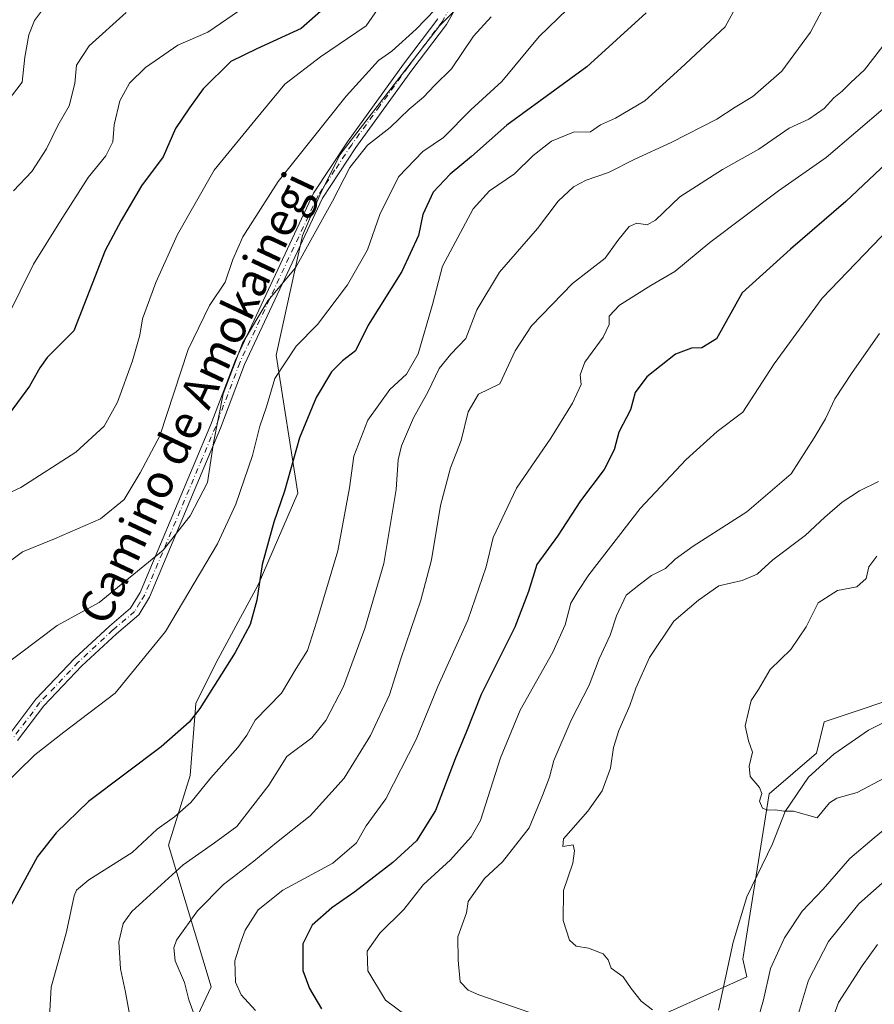
# Model space of a CAD drawing. Units: metres. Extents: x 620849 to 624295, y 4743373 to 4745747.
# Drawn here: x 622925 to 623130, y 4745267 to 4745503 of the extents above; entities that cross this region are included whole.
import ezdxf
from ezdxf.enums import TextEntityAlignment as Align

# ---------------------------------------------------------------- set-up
doc = ezdxf.new("R2010")
doc.units = ezdxf.units.M
doc.header["$MEASUREMENT"] = 0
doc.linetypes.add('DGN Style 4', pattern=[2.6384748266838614, 1.318413404963828, -0.6592067024819142, 0.001648016756204785, -0.6592067024819142])
for name, color, linetype, lineweight in [('Arbolado forestal CxS', 92, 'Continuous', 0), ('Camino Cxs', 7, 'Continuous', 0), ('Camino eje', 30, 'DGN Style 4', 13), ('Corriente natural lineal', 142, 'Continuous', 13), ('Curva de nivel maestra', 30, 'Continuous', 30), ('Curva de nivel normal', 30, 'Continuous', 0), ('Texto cartográfico', 7, 'Continuous', 0)]:
    doc.layers.add(name, color=color, linetype=linetype, lineweight=lineweight)
doc.styles.add('Style-Arial', font='txt')

# ---------------------------------------------------------------- blocks, each defined once
blk = doc.blocks.new('*U10')
at = {"layer": 'Arbolado forestal CxS', "color": 92, "linetype": 'Continuous', "lineweight": 0}
blk.add_polyline3d([(623073.0486000003, 4745261.965500001, 735.3040000000037), (623099.2866000002, 4745273.797900001, 732.5874999999943), (623098.2955, 4745278.0297, 732.1037000000069), (623104.6303000003, 4745317.6295, 729.6848000000027), (623115.9397, 4745327.2963, 728.3114999999963), (623117.7648999998, 4745334.8245, 728.1836000000039), (623140.4609000003, 4745342.394900001, 726.1830999999949)], dxfattribs=at)

msp = doc.modelspace()

# ---------------------------------------------------------------- linework, layer by layer
at = {"layer": 'Arbolado forestal CxS', "color": 92, "linetype": 'Continuous', "lineweight": 0}
for points in [[(623073.0486000003, 4745261.965500001, 735.3040000000037), (623099.2866000002, 4745273.797900001, 732.5874999999943), (623098.2955, 4745278.0297, 732.1037000000069), (623104.6303000003, 4745317.6295, 729.6848000000027), (623115.9397, 4745327.2963, 728.3114999999963), (623117.7648999998, 4745334.8245, 728.1836000000039), (623140.4609000003, 4745342.394900001, 726.1830999999949), (623173.2451, 4745357.533500001, 723.6153000000049), (623185.8543999996, 4745367.626499999, 722.6126999999979), (623215.8399, 4745395.606899999, 720.6598999999987), (623219.8992999997, 4745414.3057, 719.4516000000004), (623224.9439000003, 4745439.538699999, 718.4008999999934), (623231.2483000001, 4745450.892700001, 717.9820999999939), (623251.4237000003, 4745478.6483, 716.0773000000045), (623271.5982999997, 4745505.141899999, 714.2073999999994), (623346.0827000003, 4745572.053900001, 708.1552999999985), (623371.8753000004, 4745599.5825, 705.8206999999966), (623386.0824999996, 4745612.119100001, 704.6229000000022), (623406.0236999998, 4745624.208900001, 703.2917000000016), (623420.8448999999, 4745632.139699999, 702.5939999999973), (623451.9096999997, 4745636.348300001, 700.2663999999932), (623465.7805000005, 4745664.1041, 699.4302000000025), (623509.0157000005, 4745720.342300001, 698.082899999994), (623518.4546999997, 4745723.192299999, 697.6935999999987)], [(623042.4747000001, 4745518.252499999, 789.6303000000045), (623025.6772999996, 4745501.446699999, 789.6088000000018), (623001.7817000002, 4745470.568299999, 787.5097999999998), (622997.0125000002, 4745460.881300001, 787.0043000000006), (622992.8790999996, 4745451.215299999, 786.4713999999949), (622986.5274999999, 4745422.5887, 782.1453000000038), (622991.7117, 4745389.545700001, 774.5724000000046), (622982.2593, 4745367.6339, 775.5108000000037), (622972.0676999995, 4745348.8751, 776.4689999999973), (622967.2984999996, 4745339.188100001, 776.0626000000047), (622965.9540999997, 4745321.9891, 772.959400000007), (622960.7777000006, 4745305.3003, 769.2170999999945), (622971.0038999999, 4745271.360300001, 758.6152000000002), (622962.7565000001, 4745253.9505, 763.1117999999989)], [(622962.7565000001, 4745253.9505, 763.1117999999989), (622971.0038999999, 4745271.360300001, 758.6152000000002), (622960.7777000006, 4745305.3003, 769.2170999999945), (622965.9540999997, 4745321.9891, 772.959400000007), (622967.2984999996, 4745339.188100001, 776.0626000000047), (622972.0676999995, 4745348.8751, 776.4689999999973), (622982.2593, 4745367.6339, 775.5108000000037), (622991.7117, 4745389.545700001, 774.5724000000046), (622986.5274999999, 4745422.5887, 782.1453000000038), (622992.8790999996, 4745451.215299999, 786.4713999999949), (622997.0125000002, 4745460.881300001, 787.0043000000006), (623001.7817000002, 4745470.568299999, 787.5097999999998), (623025.6772999996, 4745501.446699999, 789.6088000000018), (623042.4747000001, 4745518.252499999, 789.6303000000045)], [(623042.4747000001, 4745518.252499999, 789.6303000000045), (623025.6772999996, 4745501.446699999, 789.6088000000018), (623001.7817000002, 4745470.568299999, 787.5097999999998), (622997.0125000002, 4745460.881300001, 787.0043000000006), (622992.8790999996, 4745451.215299999, 786.4713999999949), (622986.5274999999, 4745422.5887, 782.1453000000038), (622991.7117, 4745389.545700001, 774.5724000000046), (622982.2593, 4745367.6339, 775.5108000000037), (622972.0676999995, 4745348.8751, 776.4689999999973), (622967.2984999996, 4745339.188100001, 776.0626000000047), (622965.9540999997, 4745321.9891, 772.959400000007), (622960.7777000006, 4745305.3003, 769.2170999999945), (622971.0038999999, 4745271.360300001, 758.6152000000002), (622962.7565000001, 4745253.9505, 763.1117999999989)], [(623042.4747000001, 4745518.252499999, 789.6303000000045), (623025.6772999996, 4745501.446699999, 789.6088000000018), (623001.7817000002, 4745470.568299999, 787.5097999999998), (622997.0125000002, 4745460.881300001, 787.0043000000006), (622992.8790999996, 4745451.215299999, 786.4713999999949), (622986.5274999999, 4745422.5887, 782.1453000000038), (622991.7117, 4745389.545700001, 774.5724000000046), (622982.2593, 4745367.6339, 775.5108000000037), (622972.0676999995, 4745348.8751, 776.4689999999973), (622967.2984999996, 4745339.188100001, 776.0626000000047), (622965.9540999997, 4745321.9891, 772.959400000007), (622960.7777000006, 4745305.3003, 769.2170999999945), (622971.0038999999, 4745271.360300001, 758.6152000000002), (622962.7565000001, 4745253.9505, 763.1117999999989)], [(623140.4609000003, 4745342.394900001, 726.1830999999949), (623117.7648999998, 4745334.8245, 728.1836000000039), (623115.9397, 4745327.2963, 728.3114999999963), (623104.6303000003, 4745317.6295, 729.6848000000027), (623098.2955, 4745278.0297, 732.1037000000069), (623099.2866000002, 4745273.797900001, 732.5874999999943), (623073.0486000003, 4745261.965500001, 735.3040000000037)]]:
    msp.add_polyline3d(points, dxfattribs=at)
at = {"layer": 'Camino Cxs', "color": 7, "linetype": 'Continuous', "lineweight": 0}
for points in [[(623033.2600999996, 4745512.290100001, 798.5966000000044), (623027.3400999998, 4745501.7401, 792.3583999999975), (623019.0800999999, 4745490.780099999, 792.293399999995), (623005.6601, 4745472.280099999, 794.535799999998), (622997.6700999998, 4745460.200099999, 795.4312000000064), (622978.9700999996, 4745420.3201, 790.8796000000002), (622973.2200999996, 4745405.100099999, 791.7838999999949), (622956.1901000004, 4745364.700099999, 791.7872000000062), (622953.6300999997, 4745360.4301, 792.8159000000014), (622948.3101000005, 4745355.9101, 794.8957999999984), (622940.0500999996, 4745348.2301, 793.8882000000012), (622930.9200999998, 4745338.640100001, 793.5341999999946), (622924.6401000004, 4745330.3301, 792.4275000000052)], [(623033.2600999996, 4745512.290100001, 798.5966000000044), (623027.3400999998, 4745501.7401, 792.3583999999975), (623019.0800999999, 4745490.780099999, 792.293399999995), (623005.6601, 4745472.280099999, 794.535799999998), (622997.6700999998, 4745460.200099999, 795.4312000000064), (622978.9700999996, 4745420.3201, 790.8796000000002), (622973.2200999996, 4745405.100099999, 791.7838999999949), (622956.1901000004, 4745364.700099999, 791.7872000000062), (622953.6300999997, 4745360.4301, 792.8159000000014), (622948.3101000005, 4745355.9101, 794.8957999999984), (622940.0500999996, 4745348.2301, 793.8882000000012), (622930.9200999998, 4745338.640100001, 793.5341999999946), (622924.6401000004, 4745330.3301, 792.4275000000052)], [(622922.5000999998, 4745331.600099999, 792.912599999996), (622929.0301000001, 4745340.2401, 793.4545000000071), (622938.2901, 4745349.970100001, 794.4440000000033), (622946.6401000004, 4745357.7401, 796.5292000000045), (622951.6901000004, 4745362.030099999, 794.6530999999959), (622953.9801000003, 4745365.790100001, 793.4628999999986), (622970.9301000005, 4745406.0001, 793.0121000000072), (622976.7001, 4745421.2601, 791.8089000000036), (622995.5201000003, 4745461.4001, 796.0559000000068), (623003.6201, 4745473.670100001, 796.7106000000058), (623017.0900999998, 4745492.2301, 792.8687000000064), (623025.2500999998, 4745503.0701, 796.0356999999932)], [(622922.5000999998, 4745331.600099999, 792.912599999996), (622929.0301000001, 4745340.2401, 793.4545000000071), (622938.2901, 4745349.970100001, 794.4440000000033), (622946.6401000004, 4745357.7401, 796.5292000000045), (622951.6901000004, 4745362.030099999, 794.6530999999959), (622953.9801000003, 4745365.790100001, 793.4628999999986), (622970.9301000005, 4745406.0001, 793.0121000000072), (622976.7001, 4745421.2601, 791.8089000000036), (622995.5201000003, 4745461.4001, 796.0559000000068), (623003.6201, 4745473.670100001, 796.7106000000058), (623017.0900999998, 4745492.2301, 792.8687000000064), (623025.2500999998, 4745503.0701, 796.0356999999932)]]:
    msp.add_polyline3d(points, dxfattribs=at)
at = {"layer": 'Camino eje', "color": 30, "linetype": 'DGN Style 4', "lineweight": 13}
msp.add_polyline3d([(623032.2301000003, 4745512.9801, 799.569399999993), (623026.2950999998, 4745502.405099999, 794.0547999999981), (623022.1651, 4745496.925100001, 793.5145000000048), (623018.0850999998, 4745491.505100001, 792.5023999999976), (623011.3750999998, 4745482.255100001, 796.2280999999931), (623004.6401000004, 4745472.975099999, 795.545100000003), (623000.6451000003, 4745466.9351, 798.0258999999934), (622996.5950999996, 4745460.800100001, 795.6364999999934), (622977.8350999998, 4745420.790100001, 790.7994999999937), (622974.9501, 4745413.1601, 789.4876999999979), (622972.0751, 4745405.550100001, 792.1919999999955), (622955.0850999998, 4745365.245100001, 792.6463999999978), (622953.9401000004, 4745363.3651, 793.2146999999969), (622952.6601, 4745361.2301, 793.6777000000002), (622947.4751000004, 4745356.825099999, 795.8537000000069), (622939.1700999998, 4745349.100099999, 794.1877999999998), (622929.9751000004, 4745339.440099999, 793.4637999999978), (622923.5701000001, 4745330.965100001, 792.6659999999974)], dxfattribs=at)
at = {"layer": 'Corriente natural lineal', "color": 142, "linetype": 'Continuous', "lineweight": 13}
msp.add_polyline3d([(623092.5100999996, 4745265.800100001, 733.0307999999933), (623095.9801000003, 4745282.0801, 731.7780000000057), (623099.2701000003, 4745292.9101, 731.0774999999995), (623105.4001000002, 4745305.6501, 730.3288999999932), (623108.4200999998, 4745313.4001, 729.6435000000056), (623114.0601000005, 4745321.620100001, 728.6584000000004), (623120.1201, 4745327.090100001, 727.8938000000054), (623128.4001000002, 4745332.8101, 727.084400000007), (623141.6401000004, 4745339.5701, 726.1220999999932)], dxfattribs=at)
at = {"layer": 'Curva de nivel maestra', "color": 30, "linetype": 'Continuous', "lineweight": 30, "flags": 128}
for points, elevation in [([(623075.1299999999, 4745504.550100001), (623060.9199999999, 4745491.600099999), (623041.8099999996, 4745477.6501), (623033.3499999996, 4745470.1801), (623028.1900000004, 4745465.920100001), (623024.1500000004, 4745461.590100001), (623021.7000000002, 4745456.2501), (623020.6600000003, 4745451.2501), (623016.6399999997, 4745442.590100001), (623008.5599999996, 4745429.800100001), (623005.5800000001, 4745423.6601), (623002.4600000001, 4745421.2601), (622999.7999999998, 4745418.620100001), (622996.1299999999, 4745412.4801), (622992.1500000004, 4745402.770099999), (622988.5700000003, 4745390.0101), (622986.0099999999, 4745382.610099999), (622983.2199999997, 4745372.5101), (622981.9400000004, 4745363.940099999), (622980.29, 4745358.130100001), (622976.7000000002, 4745351.420100001), (622968.2400000002, 4745338.020099999), (622965.7400000002, 4745334.7501), (622959.0300000003, 4745328.8201), (622941.5800000001, 4745315.7301), (622933.9000000004, 4745308.2501), (622929.3899999997, 4745302.590100001), (622918.3300000001, 4745282.3201)], 775), ([(622997.8799999999, 4745505.5001), (622992.5099999999, 4745500.800100001), (622981.9400000004, 4745495.950099999), (622975.7300000006, 4745492.860099999), (622969.0999999996, 4745486.350099999), (622965.7999999998, 4745481.8201), (622962.4699999997, 4745476.8301), (622959.5, 4745470.100099999), (622954.2999999998, 4745463.100099999), (622949.4299999997, 4745454.8201), (622945.6399999997, 4745447.670100001), (622938.1100000005, 4745428.380100001), (622931.6900000004, 4745422.050100001), (622929.9299999997, 4745419.590100001), (622927.5, 4745415.200099999), (622922.6399999997, 4745408.550100001)], 800), ([(623132.75, 4745468.5601), (623122.9600000001, 4745459.4101), (623109.75, 4745447.970100001), (623098.1299999999, 4745437.4901), (623091.9800000006, 4745426.4801), (623088.5099999999, 4745424.3101), (623086, 4745424.290100001), (623082.2199999997, 4745422.800100001), (623075.3499999996, 4745417.4001), (623072.5700000003, 4745413.690099999), (623071.4199999999, 4745409.5101), (623068.6399999997, 4745404.1601), (623067.4800000006, 4745399.9001), (623065.1399999997, 4745395.2501), (623059.4600000001, 4745387.7301), (623053.9699999997, 4745379.270099999), (623048.9600000001, 4745372.460100001), (623047, 4745366.020099999), (623043.7300000006, 4745357.450099999), (623035.6600000003, 4745341.380100001), (623032.1200000001, 4745332.4801), (623029.4199999999, 4745325.9301), (623024.7199999997, 4745313.610099999), (623020.1299999999, 4745306.340100001), (623014.5199999996, 4745301.120100001), (623005.3899999997, 4745294.110099999), (622999.8799999999, 4745290.280099999), (622995.2100000001, 4745286.130100001), (622992.9800000006, 4745281.6801), (622992.9500000002, 4745275.3201), (622994.5199999996, 4745271.0001), (622997.4500000002, 4745266.1601)], 750)]:
    msp.add_lwpolyline(points, dxfattribs=dict(at, elevation=elevation))
at = {"layer": 'Curva de nivel normal', "color": 30, "linetype": 'Continuous', "lineweight": 0, "flags": 128}
for points, elevation in [([(622918.7999999998, 4745370.33), (622925.7999999998, 4745375.52), (622933.4800000006, 4745378.640000001), (622944.4699999997, 4745383.41), (622950.1299999999, 4745388.08), (622954.0199999996, 4745394.449999999), (622958.6600000003, 4745403.300000001), (622965.4800000006, 4745423.92), (622970.5899999999, 4745434.470000001), (622974.3600000005, 4745440.08), (622976.1799999997, 4745445.5), (622978.5599999996, 4745450.930000001), (622987.0700000003, 4745464.17), (623003.3499999996, 4745484.59), (623011.0599999996, 4745493.109999999), (623014.2699999996, 4745495.350000001), (623020.0700000003, 4745500.619999999), (623033.7000000002, 4745514.84)], 790), ([(622932.2800000003, 4745264.180000001), (622932.6699999999, 4745271.289999999), (622936.3700000001, 4745284.550000001), (622938.2100000001, 4745293.17), (622938.7300000006, 4745294.539999999), (622941.7199999997, 4745296.980000001), (622952.0700000003, 4745303.560000001), (622958.0599999996, 4745309.140000001), (622962.1699999999, 4745312.09), (622966.1399999997, 4745315.529999999), (622970.8899999997, 4745321.41), (622977.4000000004, 4745328.66), (622979.5300000003, 4745331.66), (622981.5, 4745335.189999999), (622987.8099999996, 4745341.680000001), (622991.3600000005, 4745347.59), (622994.0800000001, 4745351.92), (622996.3200000003, 4745358.92), (623001.29, 4745375.76), (623004.1299999999, 4745390.84), (623005.1500000004, 4745398.449999999), (623008.5499999998, 4745407.02), (623013.7999999998, 4745414.380000001), (623017.7999999998, 4745418.02), (623020.54, 4745422.91), (623024.0300000003, 4745434.75), (623026.4000000004, 4745443.92), (623033.7000000002, 4745457.59), (623037.6299999999, 4745461.9), (623043.6100000005, 4745465.960000001), (623048.1299999999, 4745470.4), (623052.4600000001, 4745473.779999999), (623057.7999999998, 4745475.939999999), (623061.7999999998, 4745476.060000001), (623064.2199999997, 4745477.710000001), (623067.8300000001, 4745479.32), (623074.8499999996, 4745483.460000001), (623083.4600000001, 4745491.26), (623094.0599999996, 4745501.189999999), (623099.9800000006, 4745512.09)], 770), ([(623119.3799999999, 4745509.130000001), (623114.5300000003, 4745499.92), (623107.6399999997, 4745490.560000001), (623100.7300000006, 4745484.52), (623096.4600000001, 4745481.99), (623092.1299999999, 4745479.100000001), (623081.1299999999, 4745473.460000001), (623072.4600000001, 4745469.5), (623066.1299999999, 4745466.33), (623060.7999999998, 4745464.480000001), (623057.7800000003, 4745462.9), (623054.1100000005, 4745459.480000001), (623049.1299999999, 4745452.92), (623040.0199999996, 4745442.480000001), (623034.6399999997, 4745433.470000001), (623032.0099999999, 4745426.619999999), (623028.4199999999, 4745422.82), (623025.5999999996, 4745419.4), (623022.9400000004, 4745413.92), (623019.4100000003, 4745407.57), (623016.5599999996, 4745400.850000001), (623015.7400000002, 4745397.539999999), (623015.2699999996, 4745390.470000001), (623012.3099999996, 4745372.730000001), (623007.7699999996, 4745357.16), (623002.7100000001, 4745343.25), (622998.4600000001, 4745335.16), (622995.0800000001, 4745331.02), (622989.1299999999, 4745326.52), (622984.7999999998, 4745319.689999999), (622977.1600000003, 4745309.800000001), (622971.7999999998, 4745305.859999999), (622964.3200000003, 4745300.560000001), (622952.0099999999, 4745289.42), (622949.9199999999, 4745286.560000001), (622948.9100000003, 4745282.17), (622949.2699999996, 4745275.680000001), (622950.5099999999, 4745270.15), (622952.3200000003, 4745260.07)], 765), ([(622910.6200000001, 4745384.050000001), (622925.4199999999, 4745390.930000001), (622938.5800000001, 4745399.359999999), (622945.3399999999, 4745405.59), (622948.5899999999, 4745411.34), (622952.1699999999, 4745421.27), (622953.8700000001, 4745427.34), (622954.5099999999, 4745431.25), (622957.7300000006, 4745439.970000001), (622962.9400000004, 4745451.449999999), (622971.7300000006, 4745466.850000001), (622981.4100000003, 4745478.76), (622988.6399999997, 4745487.42), (622997.1799999997, 4745494.029999999), (623008.1299999999, 4745501.390000001), (623012.4600000001, 4745507.74)], 795), ([(622932.7800000003, 4745508.189999999), (622928.6799999997, 4745502.66), (622927.29, 4745499.279999999), (622926.3499999996, 4745493.92), (622925.7100000001, 4745487.92), (622920.8799999999, 4745481.59)], 815), ([(622980.5700000003, 4745506.980000001), (622970.1699999999, 4745499.939999999), (622962.9699999997, 4745496.83), (622955.2699999996, 4745491.449999999), (622951.4199999999, 4745487.720000001), (622949.1100000005, 4745483.460000001), (622947.7199999997, 4745477.710000001), (622947.4600000001, 4745473.66), (622945.7400000002, 4745470.300000001), (622941.54, 4745465.140000001), (622934.8899999997, 4745454.710000001), (622928.4299999997, 4745444.380000001), (622922.0899999999, 4745431.42)], 805), ([(622915.5300000003, 4745343.92), (622934.1100000005, 4745357.92), (622944.1500000004, 4745363.390000001), (622959.5300000003, 4745375.92), (622965.9400000004, 4745384.119999999), (622970.1399999997, 4745392.08), (622971.5800000001, 4745401.619999999), (622973.8700000001, 4745413.300000001), (622978.4600000001, 4745425.460000001), (622984.5700000003, 4745435.59), (622991.2100000001, 4745443.470000001), (622994.8799999999, 4745450.109999999), (623000.0499999998, 4745459.470000001), (623004.1900000004, 4745467.480000001), (623008.4600000001, 4745472.890000001), (623013.8700000001, 4745477.08), (623018.4199999999, 4745481.460000001), (623021.8700000001, 4745484.32), (623024.4900000002, 4745487.17), (623028.5800000001, 4745491.16), (623033.8200000003, 4745498.91), (623038.0599999996, 4745503.560000001)], 785), ([(623056.3099999996, 4745505.4), (623049.5700000003, 4745498.880000001), (623040.6399999997, 4745488.119999999), (623033.1600000003, 4745481.310000001), (623026.6399999997, 4745474.680000001), (623021.7000000002, 4745471.34), (623015.8799999999, 4745465.289999999), (623011.4199999999, 4745456.25), (623008.4299999997, 4745447.82), (623003.6399999997, 4745439.4), (622996.4900000002, 4745429.92), (622991.3099999996, 4745424.75), (622986.2599999999, 4745417.01), (622984.2800000003, 4745410.25), (622982.6799999997, 4745405.59), (622980.8899999997, 4745398.59), (622976.9000000004, 4745386.92), (622972.4800000006, 4745377.439999999), (622960.0199999996, 4745356.480000001), (622948.0199999996, 4745341.689999999), (622935.7100000001, 4745332.380000001), (622928.7800000003, 4745326.92), (622916.3099999996, 4745314.800000001)], 780), ([(622950.5999999996, 4745504.600000001), (622941.7999999998, 4745496.619999999), (622938.7199999997, 4745492.02), (622938.2999999998, 4745487.640000001), (622937, 4745482.25), (622934.2800000003, 4745477.560000001), (622931.5800000001, 4745472), (622928.0300000003, 4745466.59), (622923.6200000001, 4745461.92)], 810), ([(622968.0800000001, 4745261.529999999), (622965.6600000003, 4745268.289999999), (622964.5999999996, 4745272.439999999), (622962.3799999999, 4745277.59), (622962.04, 4745280.77), (622962.6799999997, 4745282.59), (622967.6799999997, 4745289.59), (622973.9199999999, 4745295.91), (622981.2199999997, 4745301.439999999), (622986.6399999997, 4745305.949999999), (622994.6799999997, 4745312.359999999), (623002.8200000003, 4745321.380000001), (623009.1799999997, 4745331.59), (623013.7199999997, 4745341.25), (623016.4100000003, 4745349.92), (623021.2300000006, 4745363.92), (623023.75, 4745373.59), (623025.9000000004, 4745386.59), (623028.2699999996, 4745395.59), (623030.8399999999, 4745402.199999999), (623032.5, 4745409.02), (623034.9800000006, 4745413.27), (623040.1299999999, 4745415.730000001), (623043.7699999996, 4745423.630000001), (623047.6799999997, 4745429.630000001), (623057.5199999996, 4745439.730000001), (623065.3399999999, 4745445.800000001), (623068.4000000004, 4745450.02), (623071.0800000001, 4745453.350000001), (623072.9100000003, 4745454.15), (623075.3899999997, 4745453.76), (623077.4199999999, 4745454.939999999), (623083.2199999997, 4745460.51), (623093.4600000001, 4745467), (623102.1200000001, 4745471.880000001), (623109.4000000004, 4745476.930000001), (623114.1200000001, 4745479.09), (623117.7999999998, 4745481.619999999), (623120.1299999999, 4745484.210000001), (623122.1100000005, 4745485.76), (623124.1500000004, 4745487.850000001), (623127.4600000001, 4745490.92), (623133.2199999997, 4745498.32)], 760), ([(622981.5999999996, 4745265.720000001), (622978.1399999997, 4745269.51), (622976.79, 4745272.52), (622976.6799999997, 4745277.59), (622977.9699999997, 4745281.680000001), (622979.1600000003, 4745284.970000001), (622982.2300000006, 4745289.800000001), (622988.1799999997, 4745294.550000001), (623000.1600000003, 4745300.99), (623005.7800000003, 4745305.859999999), (623008.0999999996, 4745309.960000001), (623012.8399999999, 4745316.41), (623020.0599999996, 4745330.619999999), (623025.3099999996, 4745343.25), (623032.4699999997, 4745359.140000001), (623036.8700000001, 4745371.91), (623038.5199999996, 4745378.960000001), (623044.1299999999, 4745390.75), (623052.3399999999, 4745402.699999999), (623057.5599999996, 4745411.109999999), (623059.5999999996, 4745415.550000001), (623059.3600000005, 4745417.9), (623060.5, 4745420.92), (623064.9000000004, 4745426.92), (623066.3200000003, 4745429.92), (623066.3399999999, 4745431.92), (623068.7999999998, 4745434.59), (623076.29, 4745439.25), (623082, 4745442.59), (623090.3799999999, 4745449.59), (623106.8600000005, 4745461.92), (623118.2400000002, 4745469.92), (623132.4600000001, 4745482.050000001)], 755), ([(623133.4299999997, 4745452.970000001), (623117.3099999996, 4745436.220000001), (623105.8399999999, 4745420.5), (623098.3099999996, 4745408.91), (623092.1600000003, 4745404.300000001), (623084.7400000002, 4745397.609999999), (623073.7400000002, 4745385.92), (623061.4199999999, 4745369.980000001), (623058.7800000003, 4745366.060000001), (623057.1100000005, 4745363.199999999), (623055.7699999996, 4745358.050000001), (623052.8200000003, 4745351.539999999), (623045.0199999996, 4745337.59), (623040.2800000003, 4745326.189999999), (623035.5099999999, 4745311.24), (623033.29, 4745307.32), (623028.2999999998, 4745301.77), (623021.7400000002, 4745295.82), (623017.0999999996, 4745289.92), (623011.3499999996, 4745284.25), (623008.3700000001, 4745279.92), (623008.4800000006, 4745275.24), (623012.7400000002, 4745268.199999999), (623020.2000000002, 4745262.680000001)], 745), ([(623131.0800000001, 4745427.75), (623124.5300000003, 4745418.460000001), (623120.3799999999, 4745412.119999999), (623118.0800000001, 4745407.369999999), (623115.4100000003, 4745402.779999999), (623109.8700000001, 4745394.15), (623099.2400000002, 4745385.100000001), (623086.4600000001, 4745376.880000001), (623082.1299999999, 4745373.77), (623079.7999999998, 4745371.51), (623076.4600000001, 4745369.880000001), (623073.7999999998, 4745367.869999999), (623070.4100000003, 4745365.109999999), (623068.0499999998, 4745360.220000001), (623066.5199999996, 4745355.59), (623063.8799999999, 4745349.92), (623061.5, 4745343.59), (623057.2400000002, 4745335.25), (623053.0199999996, 4745325.59), (623052, 4745321.59), (623050.3399999999, 4745317.220000001), (623047.1699999999, 4745309.480000001), (623040.7999999998, 4745301.279999999), (623036.4600000001, 4745297.300000001), (623032.5599999996, 4745291.859999999), (623032.1699999999, 4745289.119999999), (623030.0800000001, 4745283.390000001), (623030.1100000005, 4745277.789999999), (623030.6399999997, 4745272.630000001), (623032.5, 4745270.58), (623035.0800000001, 4745269.51), (623049.1500000004, 4745264.609999999)], 740), ([(623076.6500000004, 4745265.890000001), (623073.9400000004, 4745267.930000001), (623071.5499999998, 4745271.01), (623069.6799999997, 4745273.800000001), (623066.7599999999, 4745275.880000001), (623066.04, 4745277.83), (623064.8600000005, 4745279.310000001), (623061.3799999999, 4745280.67), (623058.4400000004, 4745281.100000001), (623056.8399999999, 4745282.57), (623055.2999999998, 4745287.279999999), (623055.3600000005, 4745294.460000001), (623057.5899999999, 4745301.02), (623057.9699999997, 4745303.92), (623057.6699999999, 4745305.359999999), (623055.2000000002, 4745304.949999999), (623055.3499999996, 4745306.859999999), (623061.1799999997, 4745313.41), (623064.6600000003, 4745318.300000001), (623066.5899999999, 4745323.77), (623067.3200000003, 4745328.65), (623068.5999999996, 4745332.720000001), (623071.2800000003, 4745338.74), (623072.6699999999, 4745342.91), (623075.9400000004, 4745350.26), (623081.7999999998, 4745358.930000001), (623087.7400000002, 4745363.980000001), (623092.5599999996, 4745367.390000001), (623098.1299999999, 4745368.630000001), (623101.7599999999, 4745370.189999999), (623105.4800000006, 4745373.619999999), (623113.2800000003, 4745379.430000001), (623117.9900000002, 4745383.850000001), (623122.0800000001, 4745387.369999999), (623126.2699999996, 4745390.100000001), (623130.7999999998, 4745392.32)], 735), ([(623132.3200000003, 4745321.42), (623125.6699999999, 4745317.890000001), (623120.8499999996, 4745316.58), (623119.0599999996, 4745315.4), (623116.1299999999, 4745311.810000001), (623110.4699999997, 4745313.480000001), (623108.1500000004, 4745313.480000001), (623106.1299999999, 4745313.76), (623104.2800000003, 4745313.65), (623103.0300000003, 4745314.15), (623102.3200000003, 4745315.800000001), (623102.8600000005, 4745317.680000001), (623102.3399999999, 4745319.07), (623100.0999999996, 4745321.710000001), (623099.7999999998, 4745324.25), (623100.6299999999, 4745327.59), (623099.6799999997, 4745330.25), (623098.8499999996, 4745333.9), (623100.2800000003, 4745339.9), (623102.0899999999, 4745342.529999999), (623104.8300000001, 4745347.369999999), (623109.8399999999, 4745352.109999999), (623113.4600000001, 4745357.58), (623116.3899999997, 4745363.310000001), (623120.9900000002, 4745366.279999999), (623125.5999999996, 4745367.130000001), (623127.8399999999, 4745369.16), (623128.5, 4745371.92), (623130.3899999997, 4745374.51)], 730), ([(623134.1699999999, 4745310.65), (623129.7999999998, 4745307.050000001), (623123.9600000001, 4745302.08), (623117.5199999996, 4745294.75), (623112.54, 4745289.470000001), (623108.2599999999, 4745283.119999999), (623104.9500000002, 4745275.800000001), (623103.2300000006, 4745268.25), (623101.4400000004, 4745261.92)], 735), ([(623110.1799999997, 4745260.26), (623114.0700000003, 4745272.960000001), (623118.8300000001, 4745282.26), (623126.1399999997, 4745291.279999999), (623140.1299999999, 4745303.689999999)], 740), ([(623119.3399999999, 4745262.300000001), (623121.2199999997, 4745267.680000001), (623126.8799999999, 4745276.42), (623130.6100000005, 4745281.5)], 745)]:
    msp.add_lwpolyline(points, dxfattribs=dict(at, elevation=elevation))

# ---------------------------------------------------------------- block references
at = {"layer": 'Arbolado forestal CxS', "color": 92, "linetype": 'Continuous', "lineweight": 0}
msp.add_blockref('*U10', (0, 0), dxfattribs=at)

# ---------------------------------------------------------------- texts
at = {"layer": 'Texto cartográfico', "color": 7, "linetype": 'Continuous', "lineweight": 0, "style": 'Style-Arial'}
msp.add_text('Camino de Amokainegi', height=8, rotation=64.79826641112035, dxfattribs=at).set_placement((622967.4553510846, 4745412.338290023), align=Align.MIDDLE_CENTER)

doc.saveas('drawing.dxf')
